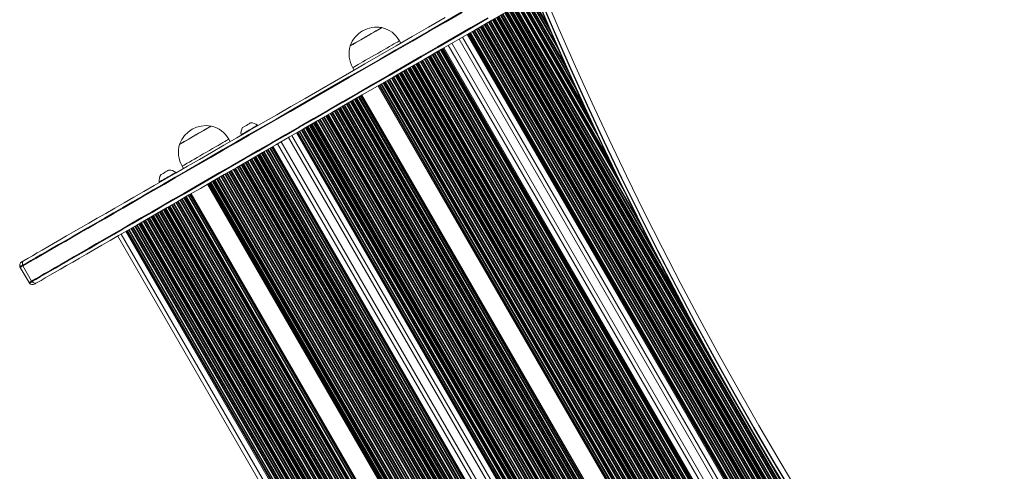
# Model space of a CAD drawing. Units: millimetres. Extents: x 456 to 5496, y -563 to 6777.
# Drawn here: x 1957 to 2687, y 1438 to 1773 of the extents above; entities that cross this region are included whole.
import ezdxf

# ---------------------------------------------------------------- set-up
doc = ezdxf.new("R2010")
doc.units = ezdxf.units.MM
doc.header["$LTSCALE"] = 20

msp = doc.modelspace()

# ---------------------------------------------------------------- linework, layer by layer
at = {"color": 8, "linetype": 'Continuous', "lineweight": 18}
for p, q in [((2363.2, 1735.93), (2333.43, 1787.5)), ((2361.48, 1739.76), (2333.8, 1787.71)), ((2356.22, 1751.71), (2335.03, 1788.42)), ((2354.68, 1755.23), (2335.4, 1788.64)), ((2354.05, 1756.68), (2335.55, 1788.72)), ((2350.93, 1763.83), (2336.3, 1789.16)), ((2350.29, 1765.28), (2336.46, 1789.25)), ((2455.45, 1547.8), (2321.15, 1780.41)), ((2452.98, 1552.42), (2321.3, 1780.5)), ((2447.03, 1563.59), (2321.67, 1780.71)), ((2431.78, 1592.84), (2322.9, 1781.42)), ((2428.14, 1600), (2323.27, 1781.64)), ((2426.63, 1602.97), (2323.43, 1781.72)), ((2419.32, 1617.37), (2324.18, 1782.16)), ((2418.07, 1619.89), (2324.33, 1782.25)), ((2415.05, 1625.98), (2324.7, 1782.46)), ((2405.38, 1645.57), (2325.93, 1783.17)), ((2402.81, 1650.87), (2326.3, 1783.39)), ((2401.75, 1653.06), (2326.46, 1783.47)), ((2396.54, 1663.82), (2327.21, 1783.91)), ((2395.48, 1666.02), (2327.36, 1784)), ((2393.2, 1670.82), (2327.73, 1784.21)), ((2385.86, 1686.37), (2328.96, 1784.92)), ((2383.64, 1691.07), (2329.33, 1785.14)), ((2382.76, 1692.95), (2329.49, 1785.22)), ((2378.82, 1701.52), (2330.24, 1785.66)), ((2378.02, 1703.26), (2330.39, 1785.75)), ((2376.08, 1707.48), (2330.77, 1785.96)), ((2369.83, 1721.13), (2331.99, 1786.67)), ((2368.12, 1724.96), (2332.37, 1786.89)), ((2367.4, 1726.55), (2332.52, 1786.97)), ((2363.91, 1734.34), (2333.27, 1787.41)), ((2667.12, 1151.08), (2308.12, 1772.89)), ((2667.27, 1151.17), (2308.27, 1772.97)), ((2668.02, 1151.6), (2309.02, 1773.41)), ((2668.18, 1151.69), (2309.18, 1773.5)), ((2668.55, 1151.91), (2309.55, 1773.71)), ((2669.78, 1152.62), (2310.78, 1774.42)), ((2670.15, 1152.83), (2311.15, 1774.64)), ((2670.3, 1152.92), (2311.3, 1774.72)), ((2671.05, 1153.35), (2312.05, 1775.16)), ((2671.21, 1153.44), (2312.21, 1775.25)), ((2671.58, 1153.66), (2312.58, 1775.46)), ((2672.81, 1154.37), (2313.81, 1776.17)), ((2673.18, 1154.58), (2314.18, 1776.39)), ((2673.33, 1154.67), (2314.33, 1776.47)), ((2674.09, 1155.1), (2315.09, 1776.91)), ((2674.24, 1155.19), (2315.24, 1777)), ((2674.61, 1155.41), (2315.61, 1777.21)), ((2675.84, 1156.12), (2316.84, 1777.92)), ((2676.21, 1156.33), (2317.21, 1778.14)), ((2676.36, 1156.42), (2317.36, 1778.22)), ((2677.12, 1156.85), (2318.12, 1778.66)), ((2677.27, 1156.94), (2318.27, 1778.75)), ((2677.64, 1157.16), (2318.64, 1778.96)), ((2678.87, 1157.87), (2319.87, 1779.67)), ((2476.85, 1508.63), (2320.24, 1779.89)), ((2471.36, 1518.49), (2320.39, 1779.97)), ((2654.62, 1143.87), (2295.62, 1765.67)), ((2654.99, 1144.08), (2295.99, 1765.89)), ((2655.15, 1144.17), (2296.15, 1765.97)), ((2655.9, 1144.6), (2296.9, 1766.41)), ((2656.05, 1144.69), (2297.05, 1766.5)), ((2656.42, 1144.91), (2297.42, 1766.71)), ((2657.65, 1145.62), (2298.65, 1767.42)), ((2658.02, 1145.83), (2299.02, 1767.64)), ((2658.18, 1145.92), (2299.18, 1767.72)), ((2658.93, 1146.35), (2299.93, 1768.16)), ((2659.08, 1146.44), (2300.08, 1768.25)), ((2659.45, 1146.66), (2300.45, 1768.46)), ((2660.68, 1147.37), (2301.68, 1769.17)), ((2661.05, 1147.58), (2302.05, 1769.39)), ((2661.21, 1147.67), (2302.21, 1769.47)), ((2661.96, 1148.1), (2302.96, 1769.91)), ((2662.12, 1148.19), (2303.12, 1770)), ((2662.49, 1148.41), (2303.49, 1770.21)), ((2663.71, 1149.12), (2304.71, 1770.92)), ((2664.09, 1149.33), (2305.09, 1771.14)), ((2664.24, 1149.42), (2305.24, 1771.22)), ((2664.99, 1149.85), (2305.99, 1771.66)), ((2665.15, 1149.94), (2306.15, 1771.75)), ((2665.52, 1150.16), (2306.52, 1771.96)), ((2666.75, 1150.87), (2307.75, 1772.67)), ((2644.57, 1138.06), (2285.57, 1759.87)), ((2648.93, 1140.58), (2289.93, 1762.39)), ((2649.08, 1140.67), (2290.08, 1762.47)), ((2649.84, 1141.1), (2290.84, 1762.91)), ((2649.99, 1141.19), (2290.99, 1763)), ((2650.36, 1141.41), (2291.36, 1763.21)), ((2651.59, 1142.12), (2292.59, 1763.92)), ((2651.96, 1142.33), (2292.96, 1764.14)), ((2652.11, 1142.42), (2293.11, 1764.22)), ((2652.87, 1142.85), (2293.87, 1764.66)), ((2653.02, 1142.94), (2294.02, 1764.75)), ((2653.39, 1143.16), (2294.39, 1764.96)), ((2629.49, 1129.35), (2270.49, 1751.16)), ((2629.64, 1129.44), (2270.64, 1751.25)), ((2634, 1131.96), (2275, 1753.77)), ((2616.61, 1121.92), (2257.61, 1743.72)), ((2617.36, 1122.35), (2258.36, 1744.16)), ((2617.51, 1122.44), (2258.51, 1744.25)), ((2617.89, 1122.66), (2258.89, 1744.46)), ((2619.11, 1123.37), (2260.11, 1745.17)), ((2619.49, 1123.58), (2260.49, 1745.39)), ((2619.64, 1123.67), (2260.64, 1745.47)), ((2620.39, 1124.1), (2261.39, 1745.91)), ((2620.55, 1124.19), (2261.55, 1746)), ((2620.92, 1124.41), (2261.92, 1746.21)), ((2622.15, 1125.12), (2263.15, 1746.92)), ((2622.52, 1125.33), (2263.52, 1747.14)), ((2622.67, 1125.42), (2263.67, 1747.22)), ((2623.42, 1125.85), (2264.42, 1747.66)), ((2623.58, 1125.94), (2264.58, 1747.75)), ((2623.95, 1126.16), (2264.95, 1747.96)), ((2625.18, 1126.87), (2266.18, 1748.67)), ((2625.55, 1127.08), (2266.55, 1748.89)), ((2625.7, 1127.17), (2266.7, 1748.97)), ((2626.45, 1127.6), (2267.45, 1749.41)), ((2626.61, 1127.69), (2267.61, 1749.5)), ((2626.98, 1127.91), (2267.98, 1749.71)), ((2628.21, 1128.62), (2269.21, 1750.42)), ((2628.58, 1128.83), (2269.58, 1750.64)), ((2628.73, 1128.92), (2269.73, 1750.72)), ((2603.96, 1114.62), (2244.96, 1736.42)), ((2604.33, 1114.83), (2245.33, 1736.64)), ((2604.48, 1114.92), (2245.48, 1736.72)), ((2605.24, 1115.35), (2246.24, 1737.16)), ((2605.39, 1115.44), (2246.39, 1737.25)), ((2605.76, 1115.66), (2246.76, 1737.46)), ((2606.99, 1116.37), (2247.99, 1738.17)), ((2607.36, 1116.58), (2248.36, 1738.39)), ((2607.51, 1116.67), (2248.51, 1738.47)), ((2608.27, 1117.1), (2249.27, 1738.91)), ((2608.42, 1117.19), (2249.42, 1739)), ((2608.79, 1117.41), (2249.79, 1739.21)), ((2610.02, 1118.12), (2251.02, 1739.92)), ((2610.39, 1118.33), (2251.39, 1740.14)), ((2610.55, 1118.42), (2251.55, 1740.22)), ((2611.3, 1118.85), (2252.3, 1740.66)), ((2611.45, 1118.94), (2252.45, 1740.75)), ((2611.82, 1119.16), (2252.82, 1740.96)), ((2613.05, 1119.87), (2254.05, 1741.67)), ((2613.42, 1120.08), (2254.42, 1741.89)), ((2613.58, 1120.17), (2254.58, 1741.97)), ((2614.33, 1120.6), (2255.33, 1742.41)), ((2614.48, 1120.69), (2255.48, 1742.5)), ((2614.85, 1120.91), (2255.85, 1742.71)), ((2616.08, 1121.62), (2257.08, 1743.42)), ((2616.45, 1121.83), (2257.45, 1743.64)), ((2591.83, 1107.62), (2232.83, 1729.42)), ((2592.21, 1107.83), (2233.21, 1729.64)), ((2592.36, 1107.92), (2233.36, 1729.72)), ((2593.11, 1108.35), (2234.11, 1730.16)), ((2593.27, 1108.44), (2234.27, 1730.25)), ((2593.64, 1108.66), (2234.64, 1730.46)), ((2594.87, 1109.37), (2235.87, 1731.17)), ((2595.24, 1109.58), (2236.24, 1731.39)), ((2595.39, 1109.67), (2236.39, 1731.47)), ((2596.14, 1110.1), (2237.14, 1731.91)), ((2596.3, 1110.19), (2237.3, 1732)), ((2596.67, 1110.41), (2237.67, 1732.21)), ((2597.9, 1111.12), (2238.9, 1732.92)), ((2598.27, 1111.33), (2239.27, 1733.14)), ((2598.42, 1111.42), (2239.42, 1733.22)), ((2599.17, 1111.85), (2240.17, 1733.66)), ((2599.33, 1111.94), (2240.33, 1733.75)), ((2599.7, 1112.16), (2240.7, 1733.96)), ((2600.93, 1112.87), (2241.93, 1734.67)), ((2601.3, 1113.08), (2242.3, 1734.89)), ((2601.45, 1113.17), (2242.45, 1734.97)), ((2602.21, 1113.6), (2243.21, 1735.41)), ((2602.36, 1113.69), (2243.36, 1735.5)), ((2602.73, 1113.91), (2243.73, 1735.71)), ((2583.11, 1102.58), (2224.11, 1724.39)), ((2583.27, 1102.67), (2224.27, 1724.47)), ((2584.02, 1103.1), (2225.02, 1724.91)), ((2584.17, 1103.19), (2225.17, 1725)), ((2584.54, 1103.41), (2225.54, 1725.21)), ((2585.77, 1104.12), (2226.77, 1725.92)), ((2586.14, 1104.33), (2227.14, 1726.14)), ((2586.3, 1104.42), (2227.3, 1726.22)), ((2587.05, 1104.85), (2228.05, 1726.66)), ((2587.2, 1104.94), (2228.2, 1726.75)), ((2587.57, 1105.16), (2228.57, 1726.96)), ((2588.8, 1105.87), (2229.8, 1727.67)), ((2589.17, 1106.08), (2230.17, 1727.89)), ((2589.33, 1106.17), (2230.33, 1727.97)), ((2590.08, 1106.6), (2231.08, 1728.41)), ((2590.24, 1106.69), (2231.24, 1728.5)), ((2590.61, 1106.91), (2231.61, 1728.71)), ((2565.99, 1092.69), (2206.99, 1714.5)), ((2566.36, 1092.91), (2207.36, 1714.71)), ((2567.59, 1093.62), (2208.59, 1715.42)), ((2567.96, 1093.83), (2208.96, 1715.64)), ((2568.11, 1093.92), (2209.11, 1715.72)), ((2568.86, 1094.35), (2209.86, 1716.16)), ((2569.02, 1094.44), (2210.02, 1716.25)), ((2553.71, 1085.6), (2194.71, 1707.41)), ((2553.86, 1085.69), (2194.86, 1707.5)), ((2554.23, 1085.91), (2195.23, 1707.71)), ((2555.46, 1086.62), (2196.46, 1708.42)), ((2555.83, 1086.83), (2196.83, 1708.64)), ((2555.99, 1086.92), (2196.99, 1708.72)), ((2556.74, 1087.35), (2197.74, 1709.16)), ((2556.89, 1087.44), (2197.89, 1709.25)), ((2557.26, 1087.66), (2198.26, 1709.46)), ((2558.49, 1088.37), (2199.49, 1710.17)), ((2558.86, 1088.58), (2199.86, 1710.39)), ((2559.02, 1088.67), (2200.02, 1710.47)), ((2559.77, 1089.1), (2200.77, 1710.91)), ((2559.92, 1089.19), (2200.92, 1711)), ((2560.3, 1089.41), (2201.3, 1711.21)), ((2561.52, 1090.12), (2202.52, 1711.92)), ((2561.89, 1090.33), (2202.89, 1712.14)), ((2562.05, 1090.42), (2203.05, 1712.22)), ((2562.8, 1090.85), (2203.8, 1712.66)), ((2562.96, 1090.94), (2203.96, 1712.75)), ((2563.33, 1091.16), (2204.33, 1712.96)), ((2564.55, 1091.87), (2205.55, 1713.67)), ((2564.93, 1092.08), (2205.93, 1713.89)), ((2565.08, 1092.17), (2206.08, 1713.97)), ((2565.83, 1092.6), (2206.83, 1714.41)), ((2540.83, 1078.17), (2181.83, 1699.97)), ((2541.58, 1078.6), (2182.58, 1700.41)), ((2541.74, 1078.69), (2182.74, 1700.5)), ((2542.11, 1078.91), (2183.11, 1700.71)), ((2543.34, 1079.62), (2184.34, 1701.42)), ((2543.71, 1079.83), (2184.71, 1701.64)), ((2543.86, 1079.92), (2184.86, 1701.72)), ((2544.62, 1080.35), (2185.62, 1702.16)), ((2544.77, 1080.44), (2185.77, 1702.25)), ((2545.14, 1080.66), (2186.14, 1702.46)), ((2546.37, 1081.37), (2187.37, 1703.17)), ((2546.74, 1081.58), (2187.74, 1703.39)), ((2546.89, 1081.67), (2187.89, 1703.47)), ((2547.65, 1082.1), (2188.65, 1703.91)), ((2547.8, 1082.19), (2188.8, 1704)), ((2548.17, 1082.41), (2189.17, 1704.21)), ((2549.4, 1083.12), (2190.4, 1704.92)), ((2549.77, 1083.33), (2190.77, 1705.14)), ((2549.92, 1083.42), (2190.92, 1705.22)), ((2550.68, 1083.85), (2191.68, 1705.66)), ((2550.83, 1083.94), (2191.83, 1705.75)), ((2551.2, 1084.16), (2192.2, 1705.96)), ((2552.43, 1084.87), (2193.43, 1706.67)), ((2552.8, 1085.08), (2193.8, 1706.89)), ((2552.95, 1085.17), (2193.95, 1706.97)), ((2528.18, 1070.87), (2169.18, 1692.67)), ((2528.55, 1071.08), (2169.55, 1692.89)), ((2528.71, 1071.17), (2169.71, 1692.97)), ((2529.46, 1071.6), (2170.46, 1693.41)), ((2529.61, 1071.69), (2170.61, 1693.5)), ((2529.98, 1071.91), (2170.98, 1693.71)), ((2531.21, 1072.62), (2172.21, 1694.42)), ((2531.58, 1072.83), (2172.58, 1694.64)), ((2531.74, 1072.92), (2172.74, 1694.72)), ((2532.49, 1073.35), (2173.49, 1695.16)), ((2532.64, 1073.44), (2173.64, 1695.25)), ((2533.02, 1073.66), (2174.02, 1695.46)), ((2534.24, 1074.37), (2175.24, 1696.17)), ((2534.61, 1074.58), (2175.61, 1696.39)), ((2534.77, 1074.67), (2175.77, 1696.47)), ((2535.52, 1075.1), (2176.52, 1696.91)), ((2535.68, 1075.19), (2176.68, 1697)), ((2536.05, 1075.41), (2177.05, 1697.21)), ((2537.28, 1076.12), (2178.28, 1697.92)), ((2537.65, 1076.33), (2178.65, 1698.14)), ((2537.8, 1076.42), (2178.8, 1698.22)), ((2538.55, 1076.85), (2179.55, 1698.66)), ((2538.71, 1076.94), (2179.71, 1698.75)), ((2539.08, 1077.16), (2180.08, 1698.96)), ((2540.31, 1077.87), (2181.31, 1699.67)), ((2540.68, 1078.08), (2181.68, 1699.89)), ((2518.13, 1065.06), (2159.13, 1686.87)), ((2522.49, 1067.58), (2163.49, 1689.39)), ((2522.64, 1067.67), (2163.64, 1689.47)), ((2523.4, 1068.1), (2164.4, 1689.91)), ((2523.55, 1068.19), (2164.55, 1690)), ((2523.92, 1068.41), (2164.92, 1690.21)), ((2525.15, 1069.12), (2166.15, 1690.92)), ((2525.52, 1069.33), (2166.52, 1691.14)), ((2525.68, 1069.42), (2166.68, 1691.22)), ((2526.43, 1069.85), (2167.43, 1691.66)), ((2526.58, 1069.94), (2167.58, 1691.75)), ((2526.95, 1070.16), (2167.95, 1691.96)), ((2503.05, 1056.35), (2144.05, 1678.16)), ((2503.2, 1056.44), (2144.2, 1678.25)), ((2507.56, 1058.96), (2148.56, 1680.77)), ((2490.17, 1048.92), (2131.17, 1670.72)), ((2490.92, 1049.35), (2131.92, 1671.16)), ((2491.08, 1049.44), (2132.08, 1671.25)), ((2491.45, 1049.66), (2132.45, 1671.46)), ((2492.67, 1050.37), (2133.67, 1672.17)), ((2493.05, 1050.58), (2134.05, 1672.39)), ((2493.2, 1050.67), (2134.2, 1672.47)), ((2493.95, 1051.1), (2134.95, 1672.91)), ((2494.11, 1051.19), (2135.11, 1673)), ((2494.48, 1051.41), (2135.48, 1673.21)), ((2495.71, 1052.12), (2136.71, 1673.92)), ((2496.08, 1052.33), (2137.08, 1674.14)), ((2496.23, 1052.42), (2137.23, 1674.22)), ((2496.98, 1052.85), (2137.98, 1674.66)), ((2497.14, 1052.94), (2138.14, 1674.75)), ((2497.51, 1053.16), (2138.51, 1674.96)), ((2498.74, 1053.87), (2139.74, 1675.67)), ((2499.11, 1054.08), (2140.11, 1675.89)), ((2499.26, 1054.17), (2140.26, 1675.97)), ((2500.01, 1054.6), (2141.01, 1676.41)), ((2500.17, 1054.69), (2141.17, 1676.5)), ((2500.54, 1054.91), (2141.54, 1676.71)), ((2501.77, 1055.62), (2142.77, 1677.42)), ((2502.14, 1055.83), (2143.14, 1677.64)), ((2502.29, 1055.92), (2143.29, 1677.72)), ((2477.52, 1041.62), (2118.52, 1663.42)), ((2477.89, 1041.83), (2118.89, 1663.64)), ((2478.04, 1041.92), (2119.04, 1663.72)), ((2478.8, 1042.35), (2119.8, 1664.16)), ((2478.95, 1042.44), (2119.95, 1664.25)), ((2479.32, 1042.66), (2120.32, 1664.46)), ((2480.55, 1043.37), (2121.55, 1665.17)), ((2480.92, 1043.58), (2121.92, 1665.39)), ((2481.07, 1043.67), (2122.07, 1665.47)), ((2481.83, 1044.1), (2122.83, 1665.91)), ((2481.98, 1044.19), (2122.98, 1666)), ((2482.35, 1044.41), (2123.35, 1666.21)), ((2483.58, 1045.12), (2124.58, 1666.92)), ((2483.95, 1045.33), (2124.95, 1667.14)), ((2484.11, 1045.42), (2125.11, 1667.22)), ((2484.86, 1045.85), (2125.86, 1667.66)), ((2485.01, 1045.94), (2126.01, 1667.75)), ((2485.38, 1046.16), (2126.38, 1667.96)), ((2486.61, 1046.87), (2127.61, 1668.67)), ((2486.98, 1047.08), (2127.98, 1668.89)), ((2487.14, 1047.17), (2128.14, 1668.97)), ((2487.89, 1047.6), (2128.89, 1669.41)), ((2488.04, 1047.69), (2129.04, 1669.5)), ((2488.41, 1047.91), (2129.41, 1669.71)), ((2489.64, 1048.62), (2130.64, 1670.42)), ((2490.01, 1048.83), (2131.01, 1670.64)), ((2465.39, 1034.62), (2106.39, 1656.42)), ((2465.77, 1034.83), (2106.77, 1656.64)), ((2465.92, 1034.92), (2106.92, 1656.72)), ((2466.67, 1035.35), (2107.67, 1657.16)), ((2466.83, 1035.44), (2107.83, 1657.25)), ((2467.2, 1035.66), (2108.2, 1657.46)), ((2468.43, 1036.37), (2109.43, 1658.17)), ((2468.8, 1036.58), (2109.8, 1658.39)), ((2468.95, 1036.67), (2109.95, 1658.47)), ((2469.7, 1037.1), (2110.7, 1658.91)), ((2469.86, 1037.19), (2110.86, 1659)), ((2470.23, 1037.41), (2111.23, 1659.21)), ((2471.46, 1038.12), (2112.46, 1659.92)), ((2471.83, 1038.33), (2112.83, 1660.14)), ((2471.98, 1038.42), (2112.98, 1660.22)), ((2472.74, 1038.85), (2113.73, 1660.66)), ((2472.89, 1038.94), (2113.89, 1660.75)), ((2473.26, 1039.16), (2114.26, 1660.96)), ((2474.49, 1039.87), (2115.49, 1661.67)), ((2474.86, 1040.08), (2115.86, 1661.89)), ((2475.01, 1040.17), (2116.01, 1661.97)), ((2475.77, 1040.6), (2116.77, 1662.41)), ((2475.92, 1040.69), (2116.92, 1662.5)), ((2476.29, 1040.91), (2117.29, 1662.71)), ((2456.67, 1029.58), (2097.67, 1651.39)), ((2456.83, 1029.67), (2097.83, 1651.47)), ((2457.58, 1030.1), (2098.58, 1651.91)), ((2457.73, 1030.19), (2098.73, 1652)), ((2458.1, 1030.41), (2099.1, 1652.21)), ((2459.33, 1031.12), (2100.33, 1652.92)), ((2459.7, 1031.33), (2100.7, 1653.14)), ((2459.86, 1031.42), (2100.86, 1653.22)), ((2460.61, 1031.85), (2101.61, 1653.66)), ((2460.76, 1031.94), (2101.76, 1653.75)), ((2461.14, 1032.16), (2102.14, 1653.96)), ((2462.36, 1032.87), (2103.36, 1654.67)), ((2462.73, 1033.08), (2103.73, 1654.89)), ((2462.89, 1033.17), (2103.89, 1654.97)), ((2463.64, 1033.6), (2104.64, 1655.41)), ((2463.8, 1033.69), (2104.8, 1655.5)), ((2464.17, 1033.91), (2105.17, 1655.71)), ((2439.92, 1019.91), (2080.92, 1641.71)), ((2441.15, 1020.62), (2082.15, 1642.42)), ((2441.52, 1020.83), (2082.52, 1642.64)), ((2441.67, 1020.92), (2082.67, 1642.72)), ((2442.42, 1021.35), (2083.42, 1643.16)), ((2442.58, 1021.44), (2083.58, 1643.25)), ((2427.27, 1012.6), (2068.27, 1634.41)), ((2427.42, 1012.69), (2068.42, 1634.5)), ((2427.79, 1012.91), (2068.79, 1634.71)), ((2429.02, 1013.62), (2070.02, 1635.42)), ((2429.39, 1013.83), (2070.39, 1635.64)), ((2429.55, 1013.92), (2070.55, 1635.72)), ((2430.3, 1014.35), (2071.3, 1636.16)), ((2430.45, 1014.44), (2071.45, 1636.25)), ((2430.82, 1014.66), (2071.82, 1636.46)), ((2432.05, 1015.37), (2073.05, 1637.17)), ((2432.42, 1015.58), (2073.42, 1637.39)), ((2432.58, 1015.67), (2073.58, 1637.47)), ((2433.33, 1016.1), (2074.33, 1637.91)), ((2433.48, 1016.19), (2074.48, 1638)), ((2433.86, 1016.41), (2074.86, 1638.21)), ((2435.08, 1017.12), (2076.08, 1638.92)), ((2435.45, 1017.33), (2076.45, 1639.14)), ((2435.61, 1017.42), (2076.61, 1639.22)), ((2436.36, 1017.85), (2077.36, 1639.66)), ((2436.52, 1017.94), (2077.52, 1639.75)), ((2436.89, 1018.16), (2077.89, 1639.96)), ((2438.12, 1018.87), (2079.12, 1640.67)), ((2438.49, 1019.08), (2079.49, 1640.89)), ((2438.64, 1019.17), (2079.64, 1640.97)), ((2439.39, 1019.6), (2080.39, 1641.41)), ((2439.55, 1019.69), (2080.55, 1641.5)), ((2414.39, 1005.17), (2055.39, 1626.97)), ((2415.14, 1005.6), (2056.14, 1627.41)), ((2415.3, 1005.69), (2056.3, 1627.5)), ((2415.67, 1005.91), (2056.67, 1627.71)), ((2416.9, 1006.62), (2057.9, 1628.42)), ((2417.27, 1006.83), (2058.27, 1628.64)), ((2417.42, 1006.92), (2058.42, 1628.72)), ((2418.18, 1007.35), (2059.18, 1629.16)), ((2418.33, 1007.44), (2059.33, 1629.25)), ((2418.7, 1007.66), (2059.7, 1629.46)), ((2419.93, 1008.37), (2060.93, 1630.17)), ((2420.3, 1008.58), (2061.3, 1630.39)), ((2420.45, 1008.67), (2061.45, 1630.47)), ((2421.21, 1009.1), (2062.21, 1630.91)), ((2421.36, 1009.19), (2062.36, 1631)), ((2421.73, 1009.41), (2062.73, 1631.21)), ((2422.96, 1010.12), (2063.96, 1631.92)), ((2423.33, 1010.33), (2064.33, 1632.14)), ((2423.48, 1010.42), (2064.48, 1632.22)), ((2424.24, 1010.85), (2065.24, 1632.66)), ((2424.39, 1010.94), (2065.39, 1632.75)), ((2424.76, 1011.16), (2065.76, 1632.96)), ((2425.99, 1011.87), (2066.99, 1633.67)), ((2426.36, 1012.08), (2067.36, 1633.89)), ((2426.52, 1012.17), (2067.52, 1633.97)), ((2401.74, 997.87), (2042.74, 1619.67)), ((2402.11, 998.08), (2043.11, 1619.89)), ((2402.27, 998.17), (2043.27, 1619.97)), ((2403.02, 998.6), (2044.02, 1620.41)), ((2403.17, 998.69), (2044.17, 1620.5)), ((2403.54, 998.91), (2044.54, 1620.71)), ((2404.77, 999.62), (2045.77, 1621.42)), ((2405.14, 999.83), (2046.14, 1621.64)), ((2405.3, 999.92), (2046.3, 1621.72)), ((2406.05, 1000.35), (2047.05, 1622.16)), ((2406.2, 1000.44), (2047.2, 1622.25)), ((2406.58, 1000.66), (2047.58, 1622.46)), ((2407.8, 1001.37), (2048.8, 1623.17)), ((2408.18, 1001.58), (2049.18, 1623.39)), ((2408.33, 1001.67), (2049.33, 1623.47)), ((2409.08, 1002.1), (2050.08, 1623.91)), ((2409.24, 1002.19), (2050.24, 1624)), ((2409.61, 1002.41), (2050.61, 1624.21)), ((2410.84, 1003.12), (2051.84, 1624.92)), ((2411.21, 1003.33), (2052.21, 1625.14)), ((2411.36, 1003.42), (2052.36, 1625.22)), ((2412.11, 1003.85), (2053.11, 1625.66)), ((2412.27, 1003.94), (2053.27, 1625.75)), ((2412.64, 1004.16), (2053.64, 1625.96)), ((2413.87, 1004.87), (2054.87, 1626.67)), ((2414.24, 1005.08), (2055.24, 1626.89)), ((2391.69, 992.06), (2032.69, 1613.87)), ((2396.05, 994.58), (2037.05, 1616.39)), ((2396.2, 994.67), (2037.2, 1616.47)), ((2396.96, 995.1), (2037.96, 1616.91)), ((2397.11, 995.19), (2038.11, 1617)), ((2397.48, 995.41), (2038.48, 1617.21)), ((2398.71, 996.12), (2039.71, 1617.92)), ((2399.08, 996.33), (2040.08, 1618.14)), ((2399.24, 996.42), (2040.24, 1618.22)), ((2399.99, 996.85), (2040.99, 1618.66)), ((2400.14, 996.94), (2041.14, 1618.75)), ((2400.51, 997.16), (2041.51, 1618.96))]:
    msp.add_line(p, q, dxfattribs=at)
at = {"color": 7, "linetype": 'Continuous', "lineweight": 18}
for p, q in [((2348.76, 1768.8), (2336.83, 1789.46)), ((2641.97, 1136.56), (2282.97, 1758.37)), ((2647.94, 1140.01), (2288.94, 1761.82)), ((2648.56, 1140.37), (2289.56, 1762.17)), ((2239.87, 1755.42), (2238.87, 1757.15)), ((2630.01, 1129.66), (2271.01, 1751.46)), ((2630.62, 1130.01), (2271.62, 1751.82)), ((2636.6, 1133.46), (2277.6, 1755.27)), ((2204.23, 1737.15), (2205.23, 1735.42)), ((2582.13, 1102.01), (2223.13, 1723.82)), ((2582.74, 1102.37), (2223.74, 1724.17)), ((2569.39, 1094.66), (2210.39, 1716.46)), ((2570, 1095.01), (2211, 1716.82)), ((2133.82, 1694.2), (2133.63, 1694.53)), ((2121.51, 1687.53), (2121.7, 1687.2)), ((2515.53, 1063.56), (2156.53, 1685.37)), ((2521.51, 1067.01), (2162.51, 1688.82)), ((2522.12, 1067.37), (2163.12, 1689.17)), ((2113.43, 1682.42), (2112.43, 1684.15)), ((2503.57, 1056.66), (2144.57, 1678.46)), ((2504.18, 1057.01), (2145.18, 1678.82)), ((2510.16, 1060.46), (2151.16, 1682.27)), ((2077.79, 1664.15), (2078.79, 1662.42)), ((2073.2, 1659.2), (2073.01, 1659.53)), ((2060.89, 1652.53), (2061.08, 1652.2)), ((2455.69, 1029.01), (2096.69, 1650.82)), ((2456.3, 1029.37), (2097.3, 1651.17)), ((2442.95, 1021.66), (2083.95, 1643.46)), ((2443.56, 1022.01), (2084.56, 1643.82)), ((2389.09, 990.56), (2030.09, 1612.37)), ((2395.07, 994.01), (2036.07, 1615.82)), ((2395.68, 994.37), (2036.68, 1616.17)), ((1957.83, 1589.12), (1964.33, 1577.87)), ((1966.3, 1579), (1959.8, 1590.26))]:
    msp.add_line(p, q, dxfattribs=at)
at = {"color": 7, "linetype": 'Continuous', "lineweight": 18, "flags": 128}
for points in [[(2339.86, 1790.14), (2351.61, 1762.67), (2363.64, 1735.32), (2375.97, 1708.09), (2388.58, 1680.97), (2401.47, 1653.98), (2414.65, 1627.12), (2428.11, 1600.4), (2441.85, 1573.8), (2455.87, 1547.35), (2470.16, 1521.05), (2484.73, 1494.89), (2499.56, 1468.88), (2514.67, 1443.03), (2530.04, 1417.33)], [(2339.86, 1790.14), (2351.61, 1762.67), (2363.64, 1735.32), (2375.97, 1708.09), (2388.58, 1680.97), (2401.47, 1653.98), (2414.65, 1627.12), (2428.11, 1600.4), (2441.85, 1573.8), (2455.87, 1547.35), (2470.16, 1521.05), (2484.73, 1494.89), (2499.56, 1468.88), (2514.67, 1443.03), (2530.04, 1417.33)], [(2340.04, 1790.25), (2351.79, 1762.78), (2363.83, 1735.43), (2376.15, 1708.2), (2388.76, 1681.08), (2401.66, 1654.09), (2414.84, 1627.23), (2428.3, 1600.5), (2442.04, 1573.91), (2456.05, 1547.46), (2470.35, 1521.15), (2484.91, 1495), (2499.75, 1468.99), (2514.85, 1443.13), (2530.23, 1417.44)], [(2531.96, 1418.44), (2516.59, 1444.13), (2501.48, 1469.99), (2486.64, 1496), (2472.08, 1522.15), (2457.79, 1548.46), (2443.77, 1574.91), (2430.03, 1601.5), (2416.57, 1628.23), (2403.39, 1655.09), (2390.49, 1682.08), (2377.88, 1709.2), (2365.56, 1736.43), (2353.52, 1763.78), (2341.78, 1791.25)], [(2532.2, 1418.58), (2516.83, 1444.28), (2501.73, 1470.13), (2486.89, 1496.14), (2472.33, 1522.3), (2458.03, 1548.6), (2444.02, 1575.05), (2430.28, 1601.65), (2416.82, 1628.37), (2403.64, 1655.23), (2390.74, 1682.22), (2378.13, 1709.34), (2365.81, 1736.57), (2353.77, 1763.92), (2342.03, 1791.39)], [(2532.2, 1418.58), (2516.83, 1444.28), (2501.73, 1470.13), (2486.89, 1496.14), (2472.33, 1522.3), (2458.03, 1548.6), (2444.02, 1575.05), (2430.28, 1601.65), (2416.82, 1628.37), (2403.64, 1655.23), (2390.74, 1682.22), (2378.13, 1709.34), (2365.81, 1736.57), (2353.77, 1763.92), (2342.03, 1791.39)], [(2345.52, 1792.91), (2357.25, 1765.48), (2369.27, 1738.16), (2381.58, 1710.96), (2394.18, 1683.88), (2407.06, 1656.92), (2420.22, 1630.09), (2433.66, 1603.4), (2447.39, 1576.84), (2461.39, 1550.42), (2475.66, 1524.14), (2490.21, 1498.01), (2505.03, 1472.04), (2520.12, 1446.21), (2535.47, 1420.55)], [(2285.05, 1778.62), (2272.6, 1771.43), (2260.3, 1764.33), (2248.17, 1757.33), (2236.21, 1750.42), (2224.43, 1743.62), (2212.83, 1736.93), (2201.42, 1730.34), (2190.21, 1723.86), (2179.19, 1717.5), (2168.38, 1711.26), (2157.78, 1705.14), (2147.39, 1699.14), (2137.22, 1693.27), (2127.27, 1687.53), (2117.55, 1681.91), (2108.06, 1676.44), (2098.81, 1671.1), (2089.8, 1665.89), (2081.03, 1660.83), (2072.52, 1655.92), (2064.25, 1651.14), (2056.25, 1646.52), (2048.5, 1642.05), (2041.02, 1637.73), (2033.8, 1633.56), (2026.86, 1629.55), (2020.19, 1625.7), (2013.79, 1622.01), (2007.68, 1618.48), (2001.84, 1615.11), (1996.3, 1611.91), (1991.04, 1608.87), (1986.07, 1606), (1981.39, 1603.3), (1977.01, 1600.77), (1972.93, 1598.42), (1969.14, 1596.23), (1965.65, 1594.22), (1962.47, 1592.38), (1959.59, 1590.71)], [(2285.05, 1778.62), (2272.6, 1771.43), (2260.3, 1764.33), (2248.17, 1757.33), (2236.21, 1750.42), (2224.43, 1743.62), (2212.83, 1736.93), (2201.42, 1730.34), (2190.21, 1723.86), (2179.19, 1717.5), (2168.38, 1711.26), (2157.78, 1705.14), (2147.39, 1699.14), (2137.22, 1693.27), (2127.27, 1687.53), (2117.55, 1681.91), (2108.06, 1676.44), (2098.81, 1671.1), (2089.8, 1665.89), (2081.03, 1660.83), (2072.52, 1655.92), (2064.25, 1651.14), (2056.25, 1646.52), (2048.5, 1642.05), (2041.02, 1637.73), (2033.8, 1633.56), (2026.86, 1629.55), (2020.19, 1625.7), (2013.79, 1622.01), (2007.68, 1618.48), (2001.84, 1615.11), (1996.3, 1611.91), (1991.04, 1608.87), (1986.07, 1606), (1981.39, 1603.3), (1977.01, 1600.77), (1972.93, 1598.42), (1969.14, 1596.23), (1965.65, 1594.22), (1962.47, 1592.38), (1959.59, 1590.71)], [(1960.85, 1594.33), (1963.72, 1595.99), (1966.89, 1597.82), (1970.37, 1599.83), (1974.14, 1602), (1978.21, 1604.35), (1982.58, 1606.87), (1987.23, 1609.56), (1992.18, 1612.42), (1997.42, 1615.45), (2002.95, 1618.64), (2008.76, 1621.99), (2014.85, 1625.51), (2021.22, 1629.19), (2027.87, 1633.02), (2034.79, 1637.02), (2041.97, 1641.17), (2049.43, 1645.47), (2057.15, 1649.93), (2065.12, 1654.53), (2073.36, 1659.29), (2081.84, 1664.18), (2090.57, 1669.23), (2099.55, 1674.41), (2108.76, 1679.73), (2118.22, 1685.19), (2127.9, 1690.78), (2137.81, 1696.5), (2147.94, 1702.35), (2158.29, 1708.32), (2168.86, 1714.42), (2179.63, 1720.64), (2190.6, 1726.98), (2201.77, 1733.43), (2213.14, 1739.99), (2224.69, 1746.66), (2236.43, 1753.44), (2248.34, 1760.31), (2260.43, 1767.29), (2272.68, 1774.36)], [(1966.59, 1578.59), (1969.47, 1580.25), (1972.65, 1582.09), (1976.14, 1584.11), (1979.93, 1586.29), (1984.01, 1588.65), (1988.39, 1591.18), (1993.07, 1593.88), (1998.04, 1596.75), (2003.3, 1599.79), (2008.84, 1602.99), (2014.68, 1606.35), (2020.79, 1609.89), (2027.19, 1613.58), (2033.86, 1617.43), (2040.8, 1621.44), (2048.02, 1625.6), (2055.5, 1629.92), (2063.25, 1634.4), (2071.25, 1639.02), (2079.52, 1643.79), (2088.03, 1648.71), (2096.8, 1653.77), (2105.81, 1658.97), (2115.06, 1664.31), (2124.55, 1669.79), (2134.27, 1675.4), (2144.22, 1681.15), (2154.39, 1687.02), (2164.78, 1693.02), (2175.38, 1699.14), (2186.19, 1705.38), (2197.21, 1711.74), (2208.42, 1718.21), (2219.83, 1724.8), (2231.43, 1731.5), (2243.21, 1738.3), (2255.17, 1745.2), (2267.3, 1752.21), (2279.6, 1759.31), (2292.05, 1766.5), (2304.67, 1773.78)], [(1966.59, 1578.59), (1969.47, 1580.25), (1972.65, 1582.09), (1976.14, 1584.11), (1979.93, 1586.29), (1984.01, 1588.65), (1988.39, 1591.18), (1993.07, 1593.88), (1998.04, 1596.75), (2003.3, 1599.79), (2008.84, 1602.99), (2014.68, 1606.35), (2020.79, 1609.89), (2027.19, 1613.58), (2033.86, 1617.43), (2040.8, 1621.44), (2048.02, 1625.6), (2055.5, 1629.92), (2063.25, 1634.4), (2071.25, 1639.02), (2079.52, 1643.79), (2088.03, 1648.71), (2096.8, 1653.77), (2105.81, 1658.97), (2115.06, 1664.31), (2124.55, 1669.79), (2134.27, 1675.4), (2144.22, 1681.15), (2154.39, 1687.02), (2164.78, 1693.02), (2175.38, 1699.14), (2186.19, 1705.38), (2197.21, 1711.74), (2208.42, 1718.21), (2219.83, 1724.8), (2231.43, 1731.5), (2243.21, 1738.3), (2255.17, 1745.2), (2267.3, 1752.21), (2279.6, 1759.31), (2292.05, 1766.5), (2304.67, 1773.78)], [(2319.87, 1779.67), (2307.15, 1772.33), (2294.59, 1765.08), (2282.18, 1757.91), (2269.93, 1750.84), (2257.84, 1743.86), (2245.93, 1736.98), (2234.19, 1730.21), (2222.64, 1723.54), (2211.27, 1716.97), (2200.1, 1710.52), (2189.13, 1704.19), (2178.36, 1697.97), (2167.79, 1691.87), (2157.44, 1685.89), (2147.31, 1680.04), (2137.4, 1674.32), (2127.72, 1668.73), (2118.26, 1663.28), (2109.05, 1657.95), (2100.07, 1652.77), (2091.34, 1647.73), (2082.86, 1642.83), (2074.62, 1638.08), (2066.65, 1633.47), (2058.93, 1629.02), (2051.47, 1624.71), (2044.29, 1620.56), (2037.37, 1616.57), (2030.72, 1612.73), (2024.35, 1609.05), (2018.26, 1605.54), (2012.45, 1602.18), (2006.92, 1598.99), (2001.68, 1595.97), (1996.73, 1593.11), (1992.08, 1590.42), (1987.71, 1587.9), (1983.64, 1585.55), (1979.87, 1583.37), (1976.39, 1581.37), (1973.22, 1579.53), (1970.35, 1577.88)], [(2202.36, 1753.39), (2202.41, 1753.43), (2202.77, 1753.63), (2203.42, 1754.01), (2204.37, 1754.56), (2205.59, 1755.26), (2207.03, 1756.09), (2208.66, 1757.04), (2210.45, 1758.07), (2212.33, 1759.15), (2214.25, 1760.26), (2216.17, 1761.37), (2218.04, 1762.45), (2219.79, 1763.46), (2221.39, 1764.38), (2222.79, 1765.19), (2223.95, 1765.86), (2224.83, 1766.37), (2225.43, 1766.72), (2225.71, 1766.88), (2225.74, 1766.89)], [(2202.36, 1753.39), (2202.4, 1753.42), (2202.71, 1753.6), (2203.34, 1753.96), (2204.26, 1754.49), (2205.45, 1755.18), (2206.87, 1756), (2208.48, 1756.93), (2210.25, 1757.95), (2212.12, 1759.03), (2214.05, 1760.14), (2215.97, 1761.26), (2217.84, 1762.34), (2219.61, 1763.36), (2221.23, 1764.29), (2222.65, 1765.11), (2223.83, 1765.8), (2224.75, 1766.33), (2225.38, 1766.69), (2225.7, 1766.87), (2225.74, 1766.89)], [(2075.92, 1680.39), (2076.01, 1680.45), (2076.41, 1680.68), (2077.11, 1681.08), (2078.1, 1681.65), (2079.35, 1682.38), (2080.82, 1683.23), (2082.48, 1684.19), (2084.28, 1685.22), (2086.17, 1686.32), (2088.1, 1687.43), (2090.02, 1688.54), (2091.87, 1689.6), (2093.6, 1690.61), (2095.17, 1691.51), (2096.54, 1692.3), (2097.66, 1692.95), (2098.5, 1693.43), (2099.05, 1693.75), (2099.29, 1693.89), (2099.3, 1693.89)], [(2077.2, 1681.14), (2078.22, 1681.72), (2079.5, 1682.46), (2080.99, 1683.32), (2082.67, 1684.29), (2084.48, 1685.34), (2086.38, 1686.43), (2088.31, 1687.55), (2090.22, 1688.65), (2092.06, 1689.71), (2093.78, 1690.71), (2095.33, 1691.6), (2096.67, 1692.38), (2097.76, 1693.01), (2098.58, 1693.48), (2099.09, 1693.78), (2099.3, 1693.89), (2099.3, 1693.89)], [(2121.51, 1687.53), (2121.51, 1687.53), (2121.71, 1687.64), (2122.2, 1687.93), (2122.97, 1688.37), (2123.96, 1688.94), (2125.13, 1689.62), (2126.43, 1690.37), (2127.78, 1691.15), (2129.13, 1691.92), (2130.39, 1692.65), (2131.51, 1693.3), (2132.44, 1693.84), (2133.12, 1694.23), (2133.52, 1694.46), (2133.63, 1694.53)], [(2122.53, 1692.76), (2122.6, 1692.8), (2122.97, 1693.01), (2123.61, 1693.38), (2124.47, 1693.88), (2125.45, 1694.44), (2126.44, 1695.02), (2127.34, 1695.53), (2128.04, 1695.94), (2128.47, 1696.19), (2128.59, 1696.26)], [(2075.92, 1680.39), (2076.03, 1680.46), (2076.47, 1680.71), (2077.2, 1681.14)], [(2060.89, 1652.53), (2060.91, 1652.54), (2061.19, 1652.7), (2061.76, 1653.03), (2062.58, 1653.51), (2063.63, 1654.11), (2064.84, 1654.81), (2066.16, 1655.57), (2067.52, 1656.35), (2068.84, 1657.12), (2070.08, 1657.83)], [(2061.91, 1657.76), (2061.93, 1657.77), (2062.22, 1657.94), (2062.81, 1658.28), (2063.62, 1658.75), (2064.58, 1659.3), (2065.58, 1659.88), (2066.5, 1660.41)], [(2066.5, 1660.41), (2067.26, 1660.85), (2067.77, 1661.14), (2067.97, 1661.26), (2067.97, 1661.26)], [(2070.08, 1657.83), (2071.16, 1658.45), (2072.02, 1658.95), (2072.63, 1659.31), (2072.96, 1659.5), (2073.01, 1659.53)], [(1959.59, 1590.71), (1958.64, 1590.17), (1958, 1589.8), (1957.67, 1589.61), (1957.62, 1589.58)], [(1959.59, 1590.71), (1958.64, 1590.17), (1958, 1589.8), (1957.67, 1589.61), (1957.62, 1589.58)], [(1958.93, 1593.22), (1958.97, 1593.24), (1959.28, 1593.42), (1959.91, 1593.79), (1960.85, 1594.33)], [(1964.62, 1577.45), (1964.67, 1577.48), (1965, 1577.68), (1965.64, 1578.04), (1966.59, 1578.59)], [(1964.62, 1577.45), (1964.67, 1577.48), (1965, 1577.68), (1965.64, 1578.04), (1966.59, 1578.59)], [(1970.35, 1577.88), (1969.41, 1577.33), (1968.78, 1576.97), (1968.47, 1576.79), (1968.43, 1576.77)]]:
    msp.add_lwpolyline(points, dxfattribs=at)
at = {"color": 8, "linetype": 'Continuous', "lineweight": 18, "flags": 128}
for points in [[(2285.29, 1778.18), (2272.83, 1770.99), (2260.53, 1763.89), (2248.4, 1756.88), (2236.44, 1749.98), (2224.66, 1743.18), (2213.06, 1736.48), (2201.65, 1729.89), (2190.43, 1723.42), (2179.42, 1717.06), (2168.61, 1710.81), (2158, 1704.69), (2147.61, 1698.69), (2137.44, 1692.82), (2127.49, 1687.08), (2117.77, 1681.47), (2108.28, 1675.99), (2099.03, 1670.65), (2090.02, 1665.44), (2081.25, 1660.38), (2072.74, 1655.47), (2064.47, 1650.69), (2056.47, 1646.07), (2048.72, 1641.6), (2041.24, 1637.28), (2034.02, 1633.11), (2027.07, 1629.1), (2020.4, 1625.25), (2014.01, 1621.56), (2007.89, 1618.03), (2002.06, 1614.66), (1996.51, 1611.46), (1991.25, 1608.42), (1986.28, 1605.55), (1981.61, 1602.85), (1977.23, 1600.32), (1973.14, 1597.96), (1969.35, 1595.78), (1965.87, 1593.76), (1962.68, 1591.92), (1959.8, 1590.26)], [(1966.3, 1579), (1969.18, 1580.67), (1972.37, 1582.5), (1975.85, 1584.52), (1979.64, 1586.7), (1983.73, 1589.06), (1988.11, 1591.59), (1992.78, 1594.29), (1997.75, 1597.16), (2003.01, 1600.2), (2008.56, 1603.4), (2014.39, 1606.77), (2020.51, 1610.3), (2026.9, 1613.99), (2033.57, 1617.84), (2040.52, 1621.85), (2047.74, 1626.02), (2055.22, 1630.34), (2062.97, 1634.81), (2070.97, 1639.44), (2079.24, 1644.21), (2087.75, 1649.12), (2096.52, 1654.19), (2105.53, 1659.39), (2114.78, 1664.73), (2124.27, 1670.21), (2133.99, 1675.82), (2143.94, 1681.56), (2154.11, 1687.44), (2164.5, 1693.43), (2175.11, 1699.56), (2185.92, 1705.8), (2196.93, 1712.16), (2208.15, 1718.63), (2219.56, 1725.22), (2231.16, 1731.92), (2242.94, 1738.72), (2254.9, 1745.62), (2267.03, 1752.63), (2279.33, 1759.73), (2291.79, 1766.92), (2304.4, 1774.2)], [(2204.23, 1737.15), (2204.24, 1737.16), (2204.47, 1737.29), (2205, 1737.6), (2205.84, 1738.08), (2206.95, 1738.73), (2208.32, 1739.52), (2209.93, 1740.45), (2211.74, 1741.49), (2213.74, 1742.64), (2215.87, 1743.87), (2218.1, 1745.16), (2220.39, 1746.49), (2222.7, 1747.82), (2225, 1749.15), (2227.23, 1750.43), (2229.36, 1751.66), (2231.35, 1752.81), (2233.17, 1753.86), (2234.77, 1754.79), (2236.15, 1755.58), (2237.26, 1756.22), (2238.09, 1756.71), (2238.63, 1757.01), (2238.86, 1757.15), (2238.87, 1757.15)], [(2077.79, 1664.15), (2077.79, 1664.15), (2077.95, 1664.25), (2078.43, 1664.52), (2079.2, 1664.97), (2080.25, 1665.58), (2081.57, 1666.34), (2083.13, 1667.24), (2084.91, 1668.27), (2086.86, 1669.4), (2088.97, 1670.61), (2091.18, 1671.89), (2093.47, 1673.21), (2095.78, 1674.54), (2098.08, 1675.87), (2100.33, 1677.17), (2102.48, 1678.41), (2104.51, 1679.58), (2106.36, 1680.65), (2108.02, 1681.61), (2109.44, 1682.43), (2110.61, 1683.1), (2111.5, 1683.62), (2112.1, 1683.96), (2112.4, 1684.14), (2112.43, 1684.15)], [(1959.8, 1590.26), (1958.85, 1589.72), (1958.22, 1589.35), (1957.88, 1589.15), (1957.83, 1589.12)], [(1964.33, 1577.87), (1964.38, 1577.9), (1964.72, 1578.09), (1965.35, 1578.46), (1966.3, 1579)]]:
    msp.add_lwpolyline(points, dxfattribs=at)
at = {"color": 7, "linetype": 'Continuous', "lineweight": 18}
for centre, radius, start, end in [((2221.91, 1746.53), 20.72, 79.35373, 120), ((2221.06, 1746.88), 20.56, 30, 76.85739), ((2221.91, 1746.53), 20.72, 120, 160.64627), ((2222.03, 1747.43), 20.56, 163.14261, 210), ((2095.47, 1673.53), 20.73, 79.35373, 160.64627), ((2094.62, 1673.88), 20.56, 30, 76.85739), ((2128.85, 1688.81), 7.45, 148.00594, 189.90535), ((2128.85, 1688.81), 7.45, 50.09465, 91.99406), ((2095.59, 1674.43), 20.56, 163.14261, 210), ((2068.23, 1653.81), 7.45, 148.00594, 189.90535), ((2068.23, 1653.81), 7.45, 50.09465, 91.99406), ((1960.43, 1590.62), 3, 120, 200.40593), ((1962.35, 1591.78), 2.96, 120.40789, 201.01982), ((1962.45, 1591.79), 3.06, 200.57621, 209.99342), ((1960.43, 1590.62), 3, 200.40593, 210), ((1966.93, 1579.37), 3, 210, 219.59407), ((1966.93, 1579.37), 3, 219.59407, 300), ((1968.95, 1580.53), 3.06, 210.01307, 219.40899), ((1968.89, 1580.45), 2.96, 218.98082, 299.59125)]:
    msp.add_arc(centre, radius, start, end, dxfattribs=at)
msp.add_open_spline([(2230.13, 2098.4), (2231.51, 2093.71), (2235.49, 2080.12), (2242.3, 2057.66), (2250.63, 2031.05), (2259.23, 2004.51), (2268.11, 1978.03), (2277.24, 1951.63), (2286.65, 1925.31), (2296.31, 1899.06), (2306.24, 1872.9), (2316.43, 1846.82), (2326.88, 1820.83), (2337.59, 1794.94), (2348.56, 1769.14), (2359.78, 1743.43), (2371.26, 1717.83), (2382.99, 1692.34), (2394.98, 1666.95), (2407.21, 1641.68), (2419.69, 1616.52), (2432.42, 1591.48), (2445.39, 1566.56), (2458.61, 1541.77), (2472.07, 1517.1), (2485.77, 1492.56), (2499.71, 1468.16), (2513.88, 1443.89), (2528.3, 1419.77), (2542.94, 1395.78), (2557.82, 1371.95), (2572.92, 1348.26), (2588.25, 1324.72), (2603.81, 1301.34), (2619.6, 1278.12), (2635.6, 1255.06), (2651.82, 1232.16), (2668.27, 1209.43), (2684.92, 1186.87), (2701.79, 1164.48), (2718.88, 1142.26), (2736.17, 1120.23), (2753.67, 1098.37), (2771.37, 1076.7), (2789.28, 1055.21), (2807.38, 1033.92), (2825.69, 1012.81), (2844.19, 991.9), (2862.88, 971.19), (2881.77, 950.68), (2897.51, 933.9), (2906.97, 923.99), (2910.03, 920.79)], degree=3, knots=[0, 0, 0, 0, 0.010745, 0.031151, 0.051558, 0.071964, 0.092371, 0.112778, 0.133185, 0.153591, 0.173998, 0.194405, 0.214811, 0.235218, 0.255625, 0.276032, 0.296438, 0.316845, 0.337252, 0.357659, 0.378065, 0.398472, 0.418879, 0.439286, 0.459692, 0.480099, 0.500506, 0.520913, 0.541319, 0.561726, 0.582133, 0.60254, 0.622947, 0.643353, 0.66376, 0.684167, 0.704574, 0.72498, 0.745387, 0.765794, 0.786201, 0.806607, 0.827014, 0.847421, 0.867828, 0.888234, 0.908641, 0.929048, 0.949455, 0.969861, 0.990268, 1, 1, 1, 1], dxfattribs=at)

doc.saveas('drawing.dxf')
